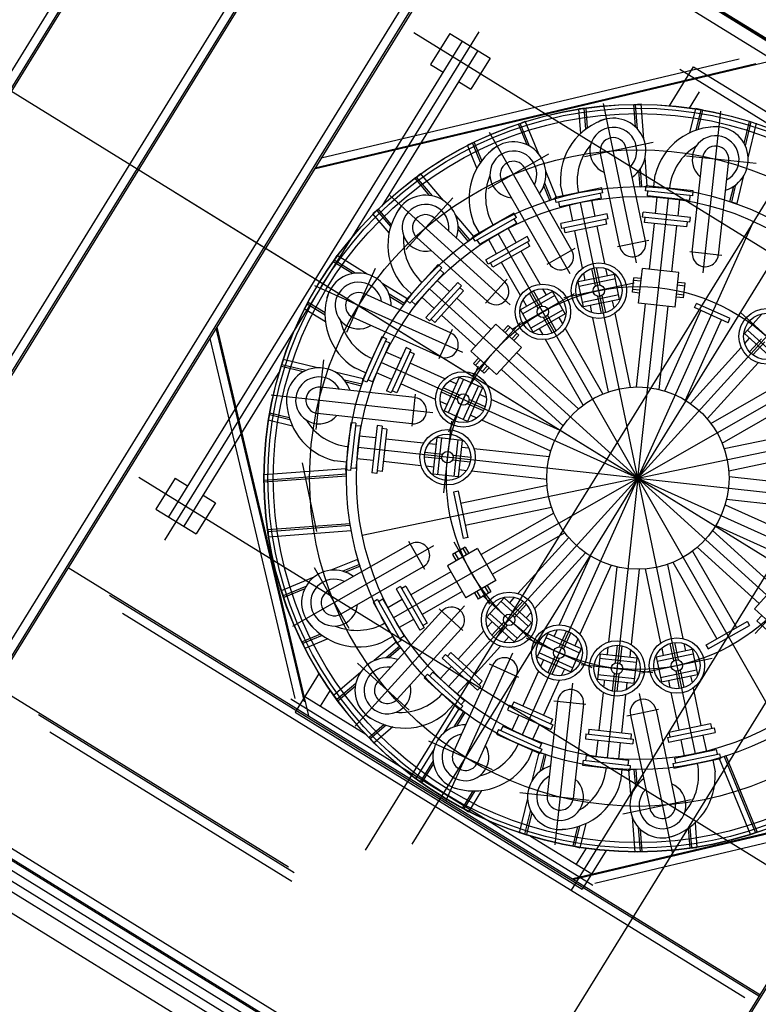
# Model space of a CAD drawing. Extents: x 46250000 to 46850000, y 227749517 to 228150000.
# Drawn here: x 46637844 to 46641894, y 227937270 to 227942670 of the extents above; entities that cross this region are included whole.
import ezdxf

# ---------------------------------------------------------------- set-up
doc = ezdxf.new("R2010")
doc.units = 0
doc.header["$LTSCALE"] = 20000
doc.header["$MEASUREMENT"] = 0
doc.linetypes.add('CENTRO1', pattern=[3, 2.5, -0.25, 0, -0.25])
doc.linetypes.add('FUTURO', pattern=[4.75, 2, -0.25, 0, -0.25, 0, -0.25, 2])
for name, color, linetype in [('BLR100', 3, 'CONTINUOUS'), ('MEC1', 1, 'CENTRO1'), ('MEL1', 1, 'CONTINUOUS'), ('MEL3', 3, 'CONTINUOUS')]:
    doc.layers.add(name, color=color, linetype=linetype)
doc.styles.add('R100', font='simplex.shx', dxfattribs={"height": 3750})

msp = doc.modelspace()

# ---------------------------------------------------------------- linework, layer by layer
at = {"layer": 'MEC1'}
for p, q in [((46647500.3, 227947943.1), (46639314.2, 227934683.2)), ((46635357.6, 227946625.4), (46660125.2, 227931328.6)), ((46634427, 227944359.3), (46657569.1, 227930066.5)), ((46642542.1, 227942655), (46639738.5, 227938115.4)), ((46640360.7, 227942603.5), (46638638.5, 227939815.2)), ((46640004.3, 227942599.6), (46643924.8, 227940178.2)), ((46642502.1, 227942209.5), (46639994.2, 227938148.9)), ((46638688.8, 227941727.2), (46642966.7, 227939085.1)), ((46641252.1, 227941250.5), (46641212.3, 227941254.8)), ((46641233.7, 227940155.9), (46640091.1, 227941194)), ((46641245, 227941185.8), (46641205.3, 227941190.2)), ((46641250.5, 227941235.5), (46641210.7, 227941239.9)), ((46641491, 227941209.2), (46641451.2, 227941213.5)), ((46641492.6, 227941224.1), (46641452.9, 227941228.4)), ((46641243.4, 227941170.9), (46641203.6, 227941175.3)), ((46641483.9, 227941144.6), (46641444.2, 227941148.9)), ((46641485.6, 227941159.5), (46641445.8, 227941163.8)), ((46640589.9, 227941008.7), (46640324.2, 227940716.2)), ((46640521.8, 227940993.2), (46640494.9, 227940963.6)), ((46640532.9, 227940983.1), (46640506, 227940953.5)), ((46640569.9, 227940949.5), (46640543, 227940919.9)), ((46640581, 227940939.4), (46640554.1, 227940909.8)), ((46640359.1, 227940814.1), (46640332.2, 227940784.5)), ((46640370.2, 227940804), (46640343.3, 227940774.4)), ((46640407.2, 227940770.4), (46640380.3, 227940740.8)), ((46640418.3, 227940760.3), (46640391.4, 227940730.7)), ((46638498.2, 227940161.2), (46642317.7, 227937802.2)), ((46640217.5, 227939737.5), (46640237.3, 227939702.8)), ((46640230.5, 227939745), (46640250.3, 227939710.2)), ((46640273.9, 227939769.8), (46640293.8, 227939735)), ((46640286.9, 227939777.2), (46640306.8, 227939742.5)), ((46640407, 227939567.1), (46640426.8, 227939532.4)), ((46640337.5, 227939527.4), (46640357.4, 227939492.7)), ((46640350.5, 227939534.9), (46640370.4, 227939500.1)), ((46640394, 227939559.7), (46640413.8, 227939524.9)), ((46641886.6, 227939372.5), (46641913.5, 227939402.1))]:
    msp.add_line(p, q, dxfattribs=at)
at = {"layer": 'MEC1', "linetype": 'FUTURO'}
msp.add_line((46637390.2, 227938024.1), (46641729.3, 227935344.2), dxfattribs=at)
msp.add_line((46637390.2, 227938024.1), (46641729.3, 227935344.2), dxfattribs=at)
at = {"layer": 'MEL1'}
for p, q in [((46638987.2, 227944221.9), (46637235.5, 227941385.7)), ((46638906.7, 227944182.9), (46637185.3, 227941395.7)), ((46638980.4, 227944192), (46637229.9, 227941357.6)), ((46639684, 227943791.6), (46636659.8, 227938895)), ((46639603.5, 227943752.5), (46636638.2, 227938951.3)), ((46639677.2, 227943761.6), (46636638.8, 227938842)), ((46640451.7, 227943567.4), (46637554.3, 227938876.1)), ((46640501.1, 227943536.9), (46637571.6, 227938793.6)), ((46640492.6, 227943542.1), (46637580.9, 227938827.8)), ((46640503.3, 227943441.5), (46645168.4, 227940560.3)), ((46640512.8, 227943447.4), (46645164.2, 227940574.6)), ((46640556.4, 227943326.4), (46645042.9, 227940555.5)), ((46640202.4, 227942594.7), (46640097.3, 227942424.6)), ((46640202.4, 227942594.7), (46640423.6, 227942458.1)), ((46640270.5, 227942552.7), (46638659.4, 227939944.1)), ((46640355.6, 227942500.1), (46639829, 227941647.6)), ((46641947.3, 227942438), (46639459.1, 227941849.8)), ((46641789, 227942452.9), (46639497, 227941911.1)), ((46640423.6, 227942458.1), (46640318.5, 227942287.9)), ((46641881, 227942427.4), (46639462.8, 227941855.8)), ((46640097.3, 227942424.6), (46640165.4, 227942382.5)), ((46641407.5, 227942197.6), (46641539.2, 227942410.8)), ((46641463.5, 227942398.9), (46643119.2, 227941376.3)), ((46641539.2, 227942410.8), (46643113.2, 227941438.7)), ((46640250.5, 227942330), (46640318.5, 227942287.9)), ((46641517.4, 227942185.2), (46641571.8, 227942273.2)), ((46640949.6, 227942184.7), (46640909.7, 227942181.7)), ((46640920, 227942045.6), (46640909.7, 227942181.7)), ((46640948.3, 227942069.2), (46640939.7, 227942183.9)), ((46640957.8, 227942076.1), (46640949.6, 227942184.7)), ((46641226.6, 227941336.4), (46641045.1, 227942209.4)), ((46641211.4, 227942204.4), (46641251.3, 227942207.4)), ((46641220.6, 227942081.3), (46641211.4, 227942204.4)), ((46641231.5, 227942070.2), (46641221.3, 227942205.1)), ((46641265.8, 227942013.8), (46641251.3, 227942207.4)), ((46641519.3, 227942050.1), (46641551.6, 227942182.7)), ((46641590.4, 227942173.2), (46641551.6, 227942182.7)), ((46641553.5, 227942063.8), (46641580.7, 227942175.6)), ((46641564.7, 227942067.4), (46641590.4, 227942173.2)), ((46641591.7, 227941280.8), (46641688.9, 227942167.2)), ((46640579.5, 227942097.2), (46640616.5, 227942112.4)), ((46640690.1, 227941932.8), (46640616.5, 227942112.4)), ((46641816.2, 227941991.1), (46641845.5, 227942111)), ((46641823.1, 227941977.3), (46641855.2, 227942108.7)), ((46640862.1, 227941276.4), (46640419.7, 227942050.6)), ((46640626.3, 227941983), (46640579.5, 227942097.2)), ((46640640, 227941975.8), (46640588.7, 227942101)), ((46641838.4, 227941913), (46641884.3, 227942101.5)), ((46640336.6, 227941997.6), (46640299.6, 227941982.4)), ((46640377.9, 227941896.8), (46640336.6, 227941997.6)), ((46641317, 227941996.2), (46640941.4, 227941918.1)), ((46640351.4, 227941856.1), (46640299.6, 227941982.4)), ((46640371, 227941887.4), (46640327.4, 227941993.8)), ((46641275.2, 227941455.6), (46641169.2, 227941965.5)), ((46640744.2, 227941931.9), (46640411.2, 227941741.5)), ((46641134.4, 227941426.3), (46641028.4, 227941936.2)), ((46641285.2, 227941756.5), (46641273.3, 227941913.6)), ((46641881.6, 227941880.4), (46641500.3, 227941922.2)), ((46641531.8, 227941394.8), (46641588.6, 227941912.6)), ((46641674.8, 227941379.2), (46641731.6, 227941896.9)), ((46640871.6, 227941404.8), (46640613.2, 227941857)), ((46640788, 227941694.1), (46640728.3, 227941839.8)), ((46641245.3, 227941753.5), (46641238.8, 227941840.1)), ((46641255.2, 227941754.3), (46641247.8, 227941852.7)), ((46640011.6, 227941800), (46640042.1, 227941825.8)), ((46640091.4, 227941705.9), (46640011.6, 227941800)), ((46640106.7, 227941703.3), (46640019.2, 227941806.4)), ((46640167.7, 227941677.8), (46640042.1, 227941825.8)), ((46640746.7, 227941333.4), (46640488.3, 227941785.6)), ((46641321.6, 227941754.1), (46641328.7, 227941818.7)), ((46641777.2, 227941662.3), (46641814.6, 227941815.3)), ((46640751, 227941678.9), (46640718.1, 227941759.2)), ((46640760.3, 227941682.7), (46640722.8, 227941774)), ((46641035.9, 227941747.2), (46640780.9, 227941694.2)), ((46640823.5, 227941703), (46640810.2, 227941766.7)), ((46641041.5, 227941720.5), (46641035.9, 227941747.2)), ((46641245.3, 227941753.5), (46641285.2, 227941756.5)), ((46641275.4, 227941731.8), (46641278.4, 227941758.8)), ((46641534.4, 227941703.4), (46641275.4, 227941731.8)), ((46641537.3, 227941730.4), (46641278.4, 227941758.8)), ((46641286, 227941703.2), (46641288.9, 227941730.3)), ((46641534.4, 227941703.4), (46641537.3, 227941730.4)), ((46641738.4, 227941671.8), (46641759, 227941756.1)), ((46641748.1, 227941669.4), (46641771.5, 227941765.3)), ((46638742.3, 227941694.2), (46648089.4, 227935921.3)), ((46640534.1, 227941106.7), (46639874.1, 227941706.3)), ((46640219.4, 227941693.7), (46639961.4, 227941409.7)), ((46640751, 227941678.9), (46640788, 227941694.1)), ((46640786.4, 227941667.5), (46640780.9, 227941694.2)), ((46641041.5, 227941720.5), (46640786.4, 227941667.5)), ((46641033.7, 227941691.1), (46640805.3, 227941643.6)), ((46640999, 227941590.6), (46640980.4, 227941680)), ((46641033.7, 227941691.1), (46641028.1, 227941717.8)), ((46641233.7, 227940156), (46641401.9, 227941690.5)), ((46641517.9, 227941677.8), (46641286, 227941703.2)), ((46641330.1, 227941606.5), (46641340.1, 227941697.3)), ((46641453.8, 227941592.9), (46641463.8, 227941683.7)), ((46641517.9, 227941677.8), (46641520.8, 227941704.9)), ((46639811.4, 227941630.2), (46639780.9, 227941604.3)), ((46639878.2, 227941536), (46639803.8, 227941623.7)), ((46639881.8, 227941547.2), (46639811.4, 227941630.2)), ((46640805.3, 227941643.6), (46640799.7, 227941670.3)), ((46640877.2, 227941565.3), (46640858.6, 227941654.7)), ((46641233.7, 227940155.9), (46640919.5, 227941667.4)), ((46641738.4, 227941671.8), (46641777.2, 227941662.3)), ((46639869.2, 227941500.2), (46639780.9, 227941604.3)), ((46640503.4, 227941231.7), (46640117.9, 227941582)), ((46640334.6, 227941481), (46640232.7, 227941601.2)), ((46640553.9, 227941608.2), (46640327.7, 227941478.9)), ((46640567.4, 227941584.5), (46640341.2, 227941455.3)), ((46640567.4, 227941584.5), (46640553.9, 227941608.2)), ((46640569.1, 227941554.1), (46640555.6, 227941577.8)), ((46641065.6, 227941604.4), (46640810.6, 227941551.4)), ((46641071.1, 227941577.8), (46640816.1, 227941524.8)), ((46641063.4, 227941548.4), (46641057.8, 227941575)), ((46641071.1, 227941577.8), (46641065.6, 227941604.4)), ((46641259.5, 227941586.8), (46641262.5, 227941613.9)), ((46641518.5, 227941558.5), (46641259.5, 227941586.8)), ((46641521.4, 227941585.5), (46641262.5, 227941613.9)), ((46641270.1, 227941558.3), (46641273.1, 227941585.4)), ((46641518.5, 227941558.5), (46641521.4, 227941585.5)), ((46640311.7, 227941461.6), (46640247.8, 227941536.9)), ((46640304, 227941455.2), (46640247.9, 227941521.4)), ((46640365.5, 227941500.5), (46640333.2, 227941557)), ((46640569.1, 227941554.1), (46640366.5, 227941438.4)), ((46640567.1, 227941447.8), (46640521.8, 227941527.1)), ((46640816.1, 227941524.8), (46640810.6, 227941551.4)), ((46640835, 227941500.9), (46640829.4, 227941527.5)), ((46641063.4, 227941548.4), (46640835, 227941500.9)), ((46643112.9, 227941533.3), (46640867, 227937897)), ((46640930.9, 227941307), (46640888.3, 227941512)), ((46641052.7, 227941332.4), (46641010.1, 227941537.3)), ((46641233.7, 227940156), (46641867.9, 227941563.5)), ((46641502, 227941532.9), (46641270.1, 227941558.3)), ((46641296.7, 227941301.1), (46641324.2, 227941552.4)), ((46641420.3, 227941287.5), (46641447.9, 227941538.8)), ((46641502, 227941532.9), (46641505, 227941559.9)), ((46640406.7, 227941125.3), (46640021.2, 227941475.5)), ((46640304, 227941455.2), (46640334.6, 227941481)), ((46640341.2, 227941455.3), (46640327.7, 227941478.9)), ((46640366.5, 227941438.4), (46640353, 227941462)), ((46640626.2, 227941481.6), (46640400, 227941352.3)), ((46640639.7, 227941457.9), (46640413.5, 227941328.7)), ((46640459.1, 227941386.1), (46640413.8, 227941465.4)), ((46641233.7, 227940155.9), (46640467.8, 227941496.3)), ((46640639.7, 227941457.9), (46640626.2, 227941481.6)), ((46641294.4, 227941459.6), (46641121.3, 227941423.6)), ((46640641.4, 227941427.6), (46640438.9, 227941311.8)), ((46640641.4, 227941427.6), (46640627.9, 227941451.2)), ((46640888.6, 227941414.5), (46640735.1, 227941326.8)), ((46639563.4, 227941341.8), (46639584.4, 227941375.9)), ((46639683.7, 227941279.3), (46639568.7, 227941350.3)), ((46639749.6, 227941273.9), (46639584.4, 227941375.9)), ((46640413.5, 227941328.7), (46640400, 227941352.3)), ((46640698, 227941218.8), (46640594.2, 227941400.6)), ((46641694.3, 227941377), (46641518.5, 227941396.3)), ((46639668.4, 227941277), (46639563.4, 227941341.8)), ((46639793.9, 227941305), (46639636.3, 227940955.2)), ((46640138.4, 227941327), (46639963.2, 227941134.2)), ((46640158.5, 227941308.7), (46639983.4, 227941115.9)), ((46640158.5, 227941308.7), (46640138.4, 227941327)), ((46640169.5, 227941280.3), (46640149.4, 227941298.6)), ((46640438.9, 227941311.8), (46640425.4, 227941335.5)), ((46640590, 227941157.1), (46640486.1, 227941338.8)), ((46641001.8, 227941209.5), (46640982, 227941304.9)), ((46641026.5, 227941214.7), (46641006.7, 227941310)), ((46641066.6, 227941265.3), (46641058.4, 227941304.8)), ((46641233.7, 227940156), (46642271.8, 227941298.6)), ((46641237.4, 227941116.1), (46641258.1, 227941305.3)), ((46641458.9, 227941283.3), (46641258.1, 227941305.3)), ((46640169.5, 227941280.3), (46640012.7, 227941107.6)), ((46640516.6, 227941246.2), (46640397.7, 227941115.3)), ((46641104.6, 227941273.2), (46640906.8, 227941232.1)), ((46641110.4, 227941248.7), (46640912, 227941207.4)), ((46640944.8, 227941240), (46640936.6, 227941279.4)), ((46641133.2, 227941135.8), (46641104.6, 227941273.2)), ((46641203.6, 227941175.3), (46641212.3, 227941254.8)), ((46641438.1, 227941094.1), (46641458.9, 227941283.3)), ((46632532.9, 227941199.2), (46646107.6, 227932815.3)), ((46640274.5, 227940843.9), (46639461.5, 227941210.3)), ((46639969.1, 227941138.3), (46639835.1, 227941221.1)), ((46639992.5, 227941166.4), (46639944.3, 227941210.1)), ((46640246.3, 227941228.9), (46640071.1, 227941036.1)), ((46641233.7, 227940155.9), (46640091.1, 227941194)), ((46640266.5, 227941210.6), (46640091.3, 227941017.8)), ((46640200.6, 227941178.6), (46640132.9, 227941240)), ((46640266.5, 227941210.6), (46640246.3, 227941228.9)), ((46640277.5, 227941182.3), (46640257.3, 227941200.6)), ((46640732, 227941159.4), (46640712, 227941194.3)), ((46641214.1, 227941224.3), (46640827.2, 227941143.9)), ((46640935.4, 227941094.7), (46640906.8, 227941232.1)), ((46641483.9, 227941144.6), (46641492.6, 227941224.1)), ((46640206.7, 227940953.4), (46639731.9, 227941167.4)), ((46639953.3, 227941112.8), (46639869.3, 227941164.6)), ((46639948.1, 227941104.3), (46639874.2, 227941149.9)), ((46639948.1, 227941104.3), (46639969.1, 227941138.3)), ((46639983.4, 227941115.9), (46639963.2, 227941134.2)), ((46640116.9, 227941086.5), (46640049.3, 227941147.9)), ((46640277.5, 227941182.3), (46640120.6, 227941009.6)), ((46640427.9, 227940972), (46640240.8, 227941142)), ((46640885, 227941165.9), (46640541.8, 227940969.9)), ((46640765.6, 227941178.6), (46640590.3, 227941078.4)), ((46640778.8, 227941157.1), (46640602.8, 227941056.5)), ((46640623.9, 227941097.6), (46640604, 227941132.6)), ((46640687.6, 227941086.3), (46640639.3, 227941170.9)), ((46640709.5, 227941098.8), (46640661.1, 227941183.4)), ((46640835.3, 227941056.7), (46640765.6, 227941178.6)), ((46641128.7, 227941160.6), (46640930.3, 227941119.3)), ((46641133.2, 227941135.8), (46640935.4, 227941094.7)), ((46641033.3, 227941057.9), (46641013.5, 227941153.2)), ((46641058, 227941063), (46641038.2, 227941158.4)), ((46639425.5, 227941118.5), (46639404.5, 227941084.5)), ((46639520.6, 227941012.8), (46639404.5, 227941084.5)), ((46639518.1, 227941049.6), (46639420.2, 227941110)), ((46639518.1, 227941061.3), (46639425.5, 227941118.5)), ((46640012.7, 227941107.6), (46639992.5, 227941126)), ((46640659.9, 227940956.5), (46640590.3, 227941078.4)), ((46640823.4, 227941078.9), (46640647.4, 227940978.4)), ((46640981.6, 227941063.1), (46640973.4, 227941102.5)), ((46641103.4, 227941088.4), (46641095.2, 227941127.9)), ((46641225.9, 227940655.9), (46641275.9, 227941111.8)), ((46641438.1, 227941094.1), (46641237.4, 227941116.1)), ((46641349.6, 227940642.3), (46641399.6, 227941098.3)), ((46641544.2, 227941090.8), (46641554.5, 227941113.7)), ((46641728.3, 227941007.8), (46641544.2, 227941090.8)), ((46641739.3, 227941030.5), (46641554.5, 227941113.7)), ((46640147.6, 227940822.2), (46639672.8, 227941036.2)), ((46640091.3, 227941017.8), (46640071.1, 227941036.1)), ((46640120.6, 227941009.6), (46640100.4, 227941027.9)), ((46640344.3, 227940879.9), (46640157.2, 227941049.9)), ((46640835.3, 227941056.7), (46640659.9, 227940956.5)), ((46640764.4, 227940951.8), (46640716.1, 227941036.4)), ((46640786.3, 227940964.3), (46640738, 227941048.9)), ((46640821.6, 227941002.5), (46640801.6, 227941037.5)), ((46641071.8, 227940629), (46640987.3, 227941035.5)), ((46641193.6, 227940654.3), (46641109.1, 227941060.8)), ((46641380.8, 227940633.8), (46641579.5, 227941074.8)), ((46641728.3, 227941007.8), (46641738.7, 227941030.8)), ((46642086.6, 227940799.8), (46641794, 227941065.6)), ((46641817.8, 227940949.1), (46641912.3, 227941053)), ((46638920.4, 227940977.6), (46639404.7, 227938928.9)), ((46638924.1, 227940983.6), (46639427.7, 227938853.1)), ((46640214.8, 227940971.3), (46640142.1, 227940810)), ((46640454, 227941000.7), (46640318.2, 227940851.2)), ((46640595, 227940872.7), (46640454, 227941000.7)), ((46640581, 227940939.4), (46640521.8, 227940993.2)), ((46640713.6, 227940940.8), (46640693.6, 227940975.7)), ((46641041.6, 227940617.5), (46640835.6, 227940978)), ((46641494.2, 227940582.7), (46641692.9, 227941023.7)), ((46638886.2, 227940922.2), (46639352.9, 227938947.8)), ((46639830.1, 227940931.2), (46639723.1, 227940693.7)), ((46639855, 227940920), (46639747.9, 227940682.5)), ((46639855, 227940920), (46639830.1, 227940931.2)), ((46640933.6, 227940555.8), (46640727.6, 227940916.3)), ((46641233.7, 227940156), (46642574.1, 227940921.9)), ((46641967.3, 227940813.3), (46641817.8, 227940949.1)), ((46641819.5, 227940893.2), (46641846.5, 227940923)), ((46641984.8, 227940831.4), (46641834.8, 227940967.7)), ((46641845.6, 227940848.2), (46641911.1, 227940920.3)), ((46639874.2, 227940896.4), (46639778.3, 227940683.7)), ((46639874.2, 227940896.4), (46639849.4, 227940907.6)), ((46639963.1, 227940871.3), (46639856.1, 227940633.8)), ((46639987.9, 227940860.1), (46639963.1, 227940871.3)), ((46640595, 227940872.7), (46640459.1, 227940723.2)), ((46641521.3, 227940565), (46641800.5, 227940872.3)), ((46641864.3, 227940831.3), (46641929.8, 227940903.4)), ((46639935.1, 227940809.2), (46639851.8, 227940846.8)), ((46639987.9, 227940860.1), (46639880.9, 227940622.6)), ((46640007.1, 227940836.5), (46639911.3, 227940623.8)), ((46640007.1, 227940836.5), (46639982.3, 227940847.7)), ((46640459.1, 227940723.2), (46640318.2, 227940851.2)), ((46640908.3, 227940535.5), (46640568.9, 227940844)), ((46639278.7, 227940767.6), (46639288.2, 227940806.5)), ((46639398.6, 227940738.4), (46639278.7, 227940767.6)), ((46639412.5, 227940745.3), (46639281.1, 227940777.3)), ((46639476.7, 227940760.5), (46639288.2, 227940806.5)), ((46639509.3, 227940803.8), (46639467.5, 227940422.4)), ((46639741, 227940733.3), (46639681.7, 227940760.1)), ((46641233.7, 227940155.9), (46639826.3, 227940790.1)), ((46640175.6, 227940700.9), (46639984.7, 227940786.9)), ((46640357.9, 227940768), (46640195.5, 227940407.7)), ((46640391.4, 227940730.7), (46640332.2, 227940784.5)), ((46644039.1, 227940783.1), (46641377.8, 227936474.2)), ((46641613.4, 227940481.4), (46641892.6, 227940788.7)), ((46639271, 227940744.1), (46638744.5, 227939891.6)), ((46639727.4, 227940699.4), (46639574.4, 227940736.7)), ((46639884, 227940695.8), (46639800.7, 227940733.4)), ((46640253.9, 227940708.1), (46640171, 227940524)), ((46640381.9, 227940650.5), (46640253.9, 227940708.1)), ((46640824.7, 227940443.4), (46640485.2, 227940751.9)), ((46644023.6, 227940739.1), (46641416.6, 227936517.8)), ((46640010.6, 227940597), (46639492.8, 227940653.7)), ((46639720.3, 227940670.3), (46639624.4, 227940693.6)), ((46639717.9, 227940660.5), (46639633.6, 227940681.1)), ((46639717.9, 227940660.5), (46639727.4, 227940699.4)), ((46639747.9, 227940682.5), (46639723.1, 227940693.7)), ((46639778.3, 227940683.7), (46639753.5, 227940694.9)), ((46640124.5, 227940587.5), (46639933.6, 227940673.5)), ((46640255.4, 227940610.5), (46640166.6, 227940650.5)), ((46640277.2, 227940698.4), (46640193.9, 227940513.6)), ((46640238, 227940672.8), (46640201.3, 227940689.3)), ((46640359.2, 227940661.5), (46640276, 227940476.7)), ((46640381.9, 227940650.5), (46640299, 227940466.3)), ((46641633.6, 227940456.2), (46641994.1, 227940662.2)), ((46640108.9, 227940513.8), (46639222.5, 227940611)), ((46639880.9, 227940622.6), (46639856.1, 227940633.8)), ((46639911.3, 227940623.8), (46639886.5, 227940635)), ((46640012.7, 227940616.5), (46639993.4, 227940440.7)), ((46640245.1, 227940587.6), (46640156.3, 227940627.6)), ((46640402.7, 227940598.5), (46640366, 227940615.1)), ((46640186.9, 227940559.3), (46640150.2, 227940575.9)), ((46640386.3, 227940523.9), (46640297.5, 227940563.9)), ((46640396.6, 227940546.9), (46640307.8, 227940586.9)), ((46640807, 227940416.4), (46640428.4, 227940587)), ((46641695.4, 227940348.1), (46642055.9, 227940554.1)), ((46639216.5, 227940512.6), (46639207.1, 227940473.7)), ((46639325.9, 227940475.6), (46639214.2, 227940502.9)), ((46639322.3, 227940486.8), (46639216.5, 227940512.6)), ((46639994.9, 227940454), (46639477.2, 227940510.7)), ((46640299, 227940466.3), (46640171, 227940524)), ((46640351.6, 227940485.1), (46640314.9, 227940501.7)), ((46639339.7, 227940441.4), (46639207.1, 227940473.7)), ((46639659.3, 227940459.5), (46639630.9, 227940200.5)), ((46639686.3, 227940456.5), (46639657.9, 227940197.6)), ((46639686.3, 227940456.5), (46639659.3, 227940459.5)), ((46639711.9, 227940440), (46639684.8, 227940443)), ((46639711.9, 227940440), (46639686.5, 227940208.1)), ((46639804.2, 227940443.6), (46639775.8, 227940184.7)), ((46639831.3, 227940440.6), (46639802.9, 227940181.7)), ((46639831.3, 227940440.6), (46639804.2, 227940443.6)), ((46640211.6, 227940467.4), (46640168.6, 227940074.5)), ((46640755.9, 227940303), (46640377.3, 227940473.5)), ((46641233.8, 227940156), (46642745.2, 227940470.2)), ((46639796.8, 227940376), (46639706, 227940385.9)), ((46639856.8, 227940424.1), (46639829.8, 227940427.1)), ((46639856.8, 227940424.1), (46639831.4, 227940192.3)), ((46640131.2, 227940378.3), (46640109.2, 227940177.6)), ((46640270.8, 227940363), (46640131.2, 227940378.3)), ((46640156.4, 227940376.3), (46640134.3, 227940174.8)), ((46641706.8, 227940317.9), (46642155.9, 227940411.3)), ((46641233.8, 227940155.9), (46639699.2, 227940324.1)), ((46640059, 227940347.2), (46639850.9, 227940370)), ((46640127, 227940339.8), (46640087, 227940344.2)), ((46640245.8, 227940366.5), (46640223.8, 227940165)), ((46640270.8, 227940363), (46640248.8, 227940162.3)), ((46640306.6, 227940320.1), (46640266.6, 227940324.5)), ((46640160.1, 227940260.9), (46640063.2, 227940271.5)), ((46640162.8, 227940285.9), (46640066, 227940296.6)), ((46640316.8, 227940269.1), (46640220, 227940279.7)), ((46640747.4, 227940271.8), (46640334.7, 227940317)), ((46641732.2, 227940196.1), (46642181.2, 227940289.4)), ((46639393.5, 227940239.2), (46639471.6, 227939863.6)), ((46639635.6, 227940243.8), (46639571, 227940250.9)), ((46639783.2, 227940252.3), (46639692.4, 227940262.2)), ((46640045.4, 227940223.5), (46639837.3, 227940246.4)), ((46640113.5, 227940216.1), (46640073.4, 227940220.5)), ((46640314.1, 227940244), (46640217.2, 227940254.6)), ((46639633.2, 227940207.3), (46639182.4, 227940173.4)), ((46639185.4, 227940133.5), (46639182.4, 227940173.4)), ((46639635.5, 227940177.4), (46639184.6, 227940143.5)), ((46639636.2, 227940167.4), (46639185.4, 227940133.5)), ((46639657.9, 227940197.6), (46639630.9, 227940200.5)), ((46639636.2, 227940167.4), (46639633.2, 227940207.3)), ((46639686.5, 227940208.1), (46639659.4, 227940211.1)), ((46639802.9, 227940181.7), (46639775.8, 227940184.7)), ((46639831.4, 227940192.3), (46639804.4, 227940195.2)), ((46640248.8, 227940162.3), (46640109.2, 227940177.6)), ((46640293.1, 227940196.4), (46640253, 227940200.8)), ((46640733.8, 227940148.1), (46640321.1, 227940193.3)), ((46641733.7, 227940163.8), (46642146.5, 227940118.5)), ((46638696.4, 227940156.3), (46638591.3, 227939986.1)), ((46638696.4, 227940156.3), (46638764.5, 227940114.3)), ((46641233.8, 227940155.8), (46639722.3, 227939841.6)), ((46641233.8, 227940155.9), (46639893.4, 227939390)), ((46641233.8, 227940155.9), (46640195.7, 227939013.3)), ((46640735.4, 227940115.8), (46640261.8, 227940017.3)), ((46641233.9, 227940155.9), (46640599.6, 227938748.4)), ((46641233.9, 227940155.9), (46641065.6, 227938621.3)), ((46641233.8, 227940156), (46642376.5, 227939117.9)), ((46641233.8, 227940156), (46642768.4, 227939987.8)), ((46641233.8, 227940156), (46642641.3, 227939521.8)), ((46641233.8, 227940156), (46642641.3, 227939521.8)), ((46641233.8, 227940155.9), (46642822.3, 227939980.4)), ((46641233.9, 227940156), (46641999.8, 227938815.6)), ((46641233.9, 227940155.9), (46641548.1, 227938644.5)), ((46638849.6, 227940061.7), (46638917.6, 227940019.7)), ((46640250, 227940084.4), (46640223.3, 227940078.8)), ((46640223.3, 227940078.8), (46640276.3, 227939823.8)), ((46640248, 227940084), (46640301, 227939828.9)), ((46638917.6, 227940019.7), (46638812.5, 227939849.5)), ((46641711.7, 227940008.9), (46642090.3, 227939838.3)), ((46641720.2, 227940040.1), (46642132.9, 227939994.9)), ((46638591.3, 227939986.1), (46638812.5, 227939849.5)), ((46640760.7, 227939994), (46640287.2, 227939895.5)), ((46640772.2, 227939963.7), (46640374, 227939736.2)), ((46639655.3, 227939905.6), (46639205, 227939871.8)), ((46639656.9, 227939895.7), (46639205.8, 227939861.8)), ((46641660.6, 227939895.5), (46642039.1, 227939724.9)), ((46639205, 227939871.8), (46639208, 227939831.9)), ((46639662.1, 227939866), (46639208, 227939831.9)), ((46640833.9, 227939855.7), (46640435.7, 227939628.2)), ((46641642.9, 227939868.4), (46641982.4, 227939560)), ((46640113.3, 227939784.3), (46639339.1, 227939341.9)), ((46639984.9, 227939793.8), (46639532.7, 227939535.4)), ((46639975.2, 227939810.8), (46640063, 227939657.2)), ((46640223.8, 227939807.1), (46640419.8, 227939464)), ((46640303, 227939829.3), (46640276.3, 227939823.8)), ((46640854.2, 227939830.5), (46640575, 227939523.2)), ((46640354.7, 227939769.9), (46640189.4, 227939675.4)), ((46640286.9, 227939777.2), (46640217.5, 227939737.5)), ((46640354.7, 227939769.9), (46640454.9, 227939594.5)), ((46640946.3, 227939746.9), (46640667.1, 227939439.5)), ((46640973.3, 227939729.1), (46640802.8, 227939350.6)), ((46641534, 227939756.1), (46641774, 227939336.1)), ((46641559.2, 227939776.3), (46641898.7, 227939467.9)), ((46639695.7, 227939710.2), (46639549.9, 227939650.4)), ((46639707, 227939682.4), (46639615.7, 227939645)), ((46639710.8, 227939673.2), (46639695.7, 227939710.2)), ((46640189.4, 227939675.4), (46640289.6, 227939500)), ((46641086.8, 227939678), (46640916.2, 227939299.5)), ((46641395.7, 227939682.9), (46641480.3, 227939276.4)), ((46641426, 227939694.4), (46641665.9, 227939274.4)), ((46638110.7, 227939666.5), (46641903, 227937324.4)), ((46639457.8, 227939666.4), (46639648.2, 227939333.3)), ((46640056.3, 227939668.9), (46639604.1, 227939410.5)), ((46639710.8, 227939673.2), (46639630.5, 227939640.2)), ((46640208.6, 227939641.7), (46639989.2, 227939516.3)), ((46641118, 227939669.5), (46641072.7, 227939256.8)), ((46641241.6, 227939656), (46641196.4, 227939243.2)), ((46641273.9, 227939657.6), (46641358.4, 227939251)), ((46639456.9, 227939612.3), (46639277.4, 227939538.6)), ((46640454.9, 227939594.5), (46640289.6, 227939500)), ((46641872.6, 227939439.2), (46642008.4, 227939588.7)), ((46641877.6, 227939303.2), (46642143.4, 227939595.7)), ((46638337.4, 227939514.8), (46641897.7, 227937315.9)), ((46639292.5, 227939501.6), (46639277.4, 227939538.6)), ((46639413.9, 227939562.2), (46639288.7, 227939510.9)), ((46639406.7, 227939548.5), (46639292.5, 227939501.6)), ((46639931.8, 227939561.9), (46639908.1, 227939548.4)), ((46639908.1, 227939548.4), (46640037.4, 227939322.2)), ((46639931.8, 227939561.9), (46640061, 227939335.7)), ((46639962.2, 227939563.6), (46639938.5, 227939550.1)), ((46639962.2, 227939563.6), (46640077.9, 227939361)), ((46640270.4, 227939533.7), (46640050.9, 227939408.3)), ((46640426.8, 227939532.4), (46640357.4, 227939492.7)), ((46639805.2, 227939489.5), (46639781.6, 227939476)), ((46639781.6, 227939476), (46639910.8, 227939249.9)), ((46639805.2, 227939489.5), (46639934.4, 227939263.4)), ((46639835.6, 227939491.2), (46639811.9, 227939477.7)), ((46639835.6, 227939491.2), (46639951.3, 227939288.7)), ((46639941.9, 227939489.3), (46639862.6, 227939444)), ((46640381, 227939512.1), (46640673.5, 227939246.3)), ((46640500.2, 227939498.6), (46640405.8, 227939394.7)), ((46640482.8, 227939480.4), (46640632.8, 227939344.1)), ((46640500.2, 227939498.6), (46640649.7, 227939362.8)), ((46640556, 227939502.3), (46640528.9, 227939472.5)), ((46640603.3, 227939480.6), (46640537.8, 227939408.5)), ((46640621.9, 227939463.6), (46640556.4, 227939391.5)), ((46638408.3, 227939414.6), (46641820.2, 227937307.3)), ((46640283, 227939456.2), (46639683.4, 227938796.2)), ((46640158, 227939425.6), (46639807.7, 227939040.1)), ((46640143.5, 227939438.7), (46640274.4, 227939319.8)), ((46640422.2, 227939413.8), (46640572.2, 227939277.5)), ((46640648.1, 227939418.7), (46640621, 227939388.9)), ((46641872.6, 227939439.2), (46642013.5, 227939311.2)), ((46640003.6, 227939381.3), (46639924.3, 227939335.9)), ((46640077.9, 227939361), (46640054.3, 227939347.5)), ((46640405.8, 227939394.7), (46640555.3, 227939258.9)), ((46640434.5, 227939368.6), (46640407.4, 227939338.8)), ((46640499.1, 227939365.9), (46640433.6, 227939293.8)), ((46640649.7, 227939362.8), (46640555.3, 227939258.9)), ((46641606.9, 227939240.6), (46641833, 227939369.9)), ((46641832, 227939371.6), (46641845.5, 227939348)), ((46641886.6, 227939372.5), (46641945.8, 227939318.7)), ((46639492.9, 227939300.1), (46639392.1, 227939258.8)), ((46640264.4, 227939328.8), (46639914.2, 227938943.3)), ((46640061, 227939335.7), (46640037.4, 227939322.2)), ((46640388.5, 227939317.9), (46640247.7, 227939163)), ((46640517.8, 227939349), (46640452.3, 227939276.9)), ((46640739.2, 227939304.1), (46640681.6, 227939176.1)), ((46640739.2, 227939304.1), (46640728.9, 227939281.1)), ((46640739.2, 227939304.1), (46640923.4, 227939221.1)), ((46640791.2, 227939324.9), (46640774.6, 227939288.2)), ((46640842.8, 227939318.8), (46640802.8, 227939230)), ((46640865.8, 227939308.4), (46640825.8, 227939219.6)), ((46641619.4, 227939218.8), (46641845.5, 227939348)), ((46639392.1, 227939258.8), (46639407.3, 227939221.8)), ((46639502.4, 227939293.2), (46639395.9, 227939249.5)), ((46639533.6, 227939273.6), (46639407.3, 227939221.8)), ((46639908.7, 227939256.7), (46639788.5, 227939154.8)), ((46639889.2, 227939287.6), (46639832.7, 227939255.4)), ((46639934.6, 227939226.2), (46639908.7, 227939256.7)), ((46639934.4, 227939263.4), (46639910.8, 227939249.9)), ((46639951.3, 227939288.7), (46639927.7, 227939275.2)), ((46640526.6, 227939284.9), (46640499.5, 227939255.1)), ((46640621.7, 227939280.1), (46640982, 227939117.7)), ((46640621.7, 227939280.1), (46640982, 227939117.7)), ((46640728.3, 227939281.4), (46640913, 227939198.1)), ((46640904.6, 227939273.8), (46640888.1, 227939237)), ((46641409.5, 227939248.9), (46641429.4, 227939153.5)), ((46641434.2, 227939254), (46641454, 227939158.6)), ((46641486, 227939248.7), (46641494.2, 227939209.3)), ((46641605.9, 227939242.4), (46641619.4, 227939218.8)), ((46639928.1, 227939233.8), (46639852.8, 227939170)), ((46639934.6, 227939226.2), (46639868.3, 227939170)), ((46640179.1, 227939188.6), (46640160.8, 227939168.5)), ((46640179.1, 227939188.6), (46640371.9, 227939013.4)), ((46640545.8, 227939196.7), (46640179.4, 227938383.7)), ((46640207.4, 227939199.6), (46640189.1, 227939179.5)), ((46640207.4, 227939199.6), (46640380.1, 227939042.7)), ((46640480.6, 227939234.3), (46640339.8, 227939079.3)), ((46640691.3, 227939199.4), (46640876.1, 227939116.1)), ((46640923.4, 227939221.1), (46640865.7, 227939093.1)), ((46640923.4, 227939221.1), (46640913, 227939198.1)), ((46641026.7, 227939193), (46641011.4, 227939053.4)), ((46641026.7, 227939193), (46641227.5, 227939171)), ((46641069.6, 227939228.8), (46641065.3, 227939188.7)), ((46641120.6, 227939239), (46641110, 227939142.1)), ((46641145.7, 227939236.2), (46641135.1, 227939139.4)), ((46641193.3, 227939215.2), (46641188.9, 227939175.2)), ((46641334.4, 227939176.1), (46641532.1, 227939217.2)), ((46641338.8, 227939151.3), (46641537.3, 227939192.5)), ((46641364.2, 227939223.4), (46641372.4, 227939184)), ((46641532.1, 227939217.2), (46641560.7, 227939079.8)), ((46639696, 227939141.6), (46639980, 227938883.6)), ((46640160.8, 227939168.5), (46640353.6, 227938993.3)), ((46640418.5, 227939136.9), (46640579.7, 227939064.3)), ((46640681.6, 227939176.1), (46640865.7, 227939093.1)), ((46640716.9, 227939160.2), (46640700.4, 227939123.4)), ((46640779.2, 227939177.6), (46640739.2, 227939088.8)), ((46640802.2, 227939167.2), (46640762.1, 227939078.4)), ((46641023.2, 227939168), (46641224.7, 227939145.9)), ((46641227.5, 227939171), (46641212.2, 227939031.4)), ((46641253.4, 227939087.6), (46641640.4, 227939168)), ((46641253.4, 227939087.6), (46641640.4, 227939168)), ((46641334.4, 227939176.1), (46641363, 227939038.6)), ((46639486, 227939086.4), (46639354.3, 227938873.2)), ((46639711.9, 227939089.8), (46639563.9, 227938964.3)), ((46640081, 227939080.7), (46640062.7, 227939060.6)), ((46640081, 227939080.7), (46640273.8, 227938905.5)), ((46640109.4, 227939091.7), (46640091.1, 227939071.6)), ((46640109.4, 227939091.7), (46640282.1, 227938934.8)), ((46640211.1, 227939122.7), (46640149.7, 227939055.1)), ((46640436.3, 227939128.9), (46640222.4, 227938654)), ((46640688.8, 227939097.7), (46640602.8, 227938906.9)), ((46640830.4, 227939109), (46640813.8, 227939072.3)), ((46640922.3, 227939133.8), (46641315.2, 227939090.7)), ((46641103.8, 227939085), (46641093.1, 227938988.1)), ((46641128.8, 227939082.2), (46641118.2, 227938985.4)), ((46641357.2, 227939063.2), (46641555.6, 227939104.4)), ((46641441.1, 227939097.2), (46641460.9, 227939001.8)), ((46641465.7, 227939102.3), (46641485.6, 227939007)), ((46639686.4, 227939028.9), (46639583.3, 227938941.4)), ((46640062.7, 227939060.6), (46640255.5, 227938885.4)), ((46640303.2, 227939039.1), (46640241.8, 227938971.4)), ((46640567.5, 227939069.8), (46640353.5, 227938594.9)), ((46640380.1, 227939042.7), (46640361.8, 227939022.6)), ((46640802.2, 227939046.6), (46640716.3, 227938855.8)), ((46640875.9, 227939031), (46640778.7, 227938144.6)), ((46641011.4, 227939053.4), (46641212.2, 227939031.4)), ((46641013.4, 227939078.5), (46641214.9, 227939056.4)), ((46641050, 227939049.2), (46641045.6, 227939009.1)), ((46641173.6, 227939035.6), (46641169.2, 227938995.6)), ((46641363, 227939038.6), (46641560.7, 227939079.8)), ((46641401, 227939046.5), (46641409.2, 227939007.1)), ((46641522.8, 227939071.9), (46641531, 227939032.4)), ((46637709.8, 227939017.4), (46639317.4, 227938024.5)), ((46639546.3, 227938993.7), (46639492, 227938905.7)), ((46639683.9, 227939013.6), (46639589.7, 227938933.8)), ((46640371.9, 227939013.4), (46640353.6, 227938993.3)), ((46641042.5, 227938981.1), (46641019.7, 227938773.1)), ((46641241, 227938975.5), (46641422.5, 227938102.4)), ((46641414.9, 227938979.5), (46641457.5, 227938774.6)), ((46641536.7, 227939004.8), (46641579.3, 227938799.9)), ((46639331.1, 227938946.3), (46640986.8, 227937923.7)), ((46639406.9, 227938958.2), (46639742.1, 227938751.2)), ((46639589.7, 227938933.8), (46639563.9, 227938964.3)), ((46640282.1, 227938934.8), (46640263.8, 227938914.7)), ((46640553.2, 227938929.3), (46640542, 227938904.4)), ((46640553.2, 227938929.3), (46640765.9, 227938833.4)), ((46640792.7, 227938932.7), (46640736, 227938415)), ((46640773.3, 227938934.8), (46640949.1, 227938915.6)), ((46641166.2, 227938967.6), (46641143.4, 227938759.5)), ((46639354.3, 227938873.2), (46640928.3, 227937901)), ((46640251.4, 227938891.2), (46640168.6, 227938757.2)), ((46640223.3, 227938914.6), (46640179.6, 227938866.5)), ((46640276.9, 227938875.5), (46640225.1, 227938791.5)), ((46640285.4, 227938870.2), (46640239.8, 227938796.3)), ((46640285.4, 227938870.2), (46640251.4, 227938891.2)), ((46640273.8, 227938905.5), (46640255.5, 227938885.4)), ((46640529.6, 227938910), (46640518.4, 227938885.2)), ((46640518.4, 227938885.2), (46640755.9, 227938778.2)), ((46640529.6, 227938910), (46640767.1, 227938803)), ((46640935.7, 227938917), (46640879, 227938399.3)), ((46641173.1, 227938852.3), (46641346.3, 227938888.3)), ((46641333.2, 227938885.6), (46641439.2, 227938375.6)), ((46637946.9, 227938859.2), (46639348.9, 227937993.3)), ((46640580.5, 227938857.3), (46640542.9, 227938774)), ((46640765.9, 227938833.4), (46640754.7, 227938808.6)), ((46641192.3, 227938856.3), (46641298.3, 227938346.4)), ((46641404.2, 227938763.5), (46641632.6, 227938811)), ((46641632.6, 227938811), (46641638.1, 227938784.3)), ((46638009.6, 227938764), (46639335.9, 227937944.9)), ((46639842.6, 227938804), (46639759.5, 227938733.6)), ((46639853.7, 227938800.4), (46639766, 227938726)), ((46639889.5, 227938791.4), (46639785.4, 227938703.1)), ((46640469.7, 227938777.1), (46640458.5, 227938752.3)), ((46640469.7, 227938777.1), (46640707.2, 227938670.1)), ((46640493.3, 227938796.3), (46640482.1, 227938771.5)), ((46640493.3, 227938796.3), (46640706, 227938700.5)), ((46640693.9, 227938806.2), (46640656.4, 227938722.9)), ((46640767.1, 227938803), (46640755.9, 227938778.2)), ((46640965.6, 227938779), (46640962.6, 227938751.9)), ((46640965.6, 227938779), (46641197.5, 227938753.6)), ((46641396.4, 227938734.1), (46641651.5, 227938787.1)), ((46641402, 227938707.4), (46641657, 227938760.5)), ((46641404.2, 227938763.5), (46641409.7, 227938736.9)), ((46641651.5, 227938787.1), (46641657, 227938760.5)), ((46639759.5, 227938733.6), (46639785.4, 227938703.1)), ((46640084.8, 227938716), (46640434.5, 227938558.4)), ((46640458.5, 227938752.3), (46640696, 227938645.3)), ((46640949.1, 227938753.4), (46640946.1, 227938726.4)), ((46640946.1, 227938726.4), (46641205.1, 227938698)), ((46640949.1, 227938753.4), (46641208, 227938725)), ((46641013.7, 227938718.9), (46641003.8, 227938628.1)), ((46641137.4, 227938705.4), (46641127.5, 227938614.6)), ((46641197.5, 227938753.6), (46641194.5, 227938726.5)), ((46641208, 227938725), (46641205.1, 227938698)), ((46641396.4, 227938734.1), (46641402, 227938707.4)), ((46641468.6, 227938721.3), (46641487.2, 227938631.8)), ((46641590.4, 227938746.6), (46641609, 227938657.2)), ((46640115.8, 227938671.7), (46640013.8, 227938506.6)), ((46640656.4, 227938663.2), (46640629.6, 227938603.8)), ((46640690.3, 227938649.6), (46640653, 227938496.5)), ((46640729.2, 227938640.1), (46640690.3, 227938649.6)), ((46640706, 227938700.5), (46640694.8, 227938675.7)), ((46640707.2, 227938670.1), (46640696, 227938645.3)), ((46641433.9, 227938620.8), (46641662.3, 227938668.2)), ((46641662.3, 227938668.2), (46641667.8, 227938641.6)), ((46640110.4, 227938605.9), (46640039.4, 227938490.8)), ((46640719.5, 227938642.5), (46640696.1, 227938546.6)), ((46640729.2, 227938640.1), (46640708.6, 227938555.7)), ((46640933.2, 227938608.5), (46640930.2, 227938581.4)), ((46640933.2, 227938608.5), (46641192.1, 227938580.1)), ((46640949.7, 227938634.1), (46640946.7, 227938607)), ((46640949.7, 227938634.1), (46641181.6, 227938608.6)), ((46641181.6, 227938608.6), (46641178.6, 227938581.6)), ((46641426.1, 227938591.3), (46641681.1, 227938644.4)), ((46641431.6, 227938564.7), (46641686.7, 227938617.7)), ((46641433.9, 227938620.8), (46641439.4, 227938594.1)), ((46641644.1, 227938608.9), (46641657.3, 227938545.2)), ((46641716.5, 227938633), (46641679.5, 227938617.8)), ((46641679.5, 227938617.8), (46641851.1, 227938199.5)), ((46641681.1, 227938644.4), (46641686.7, 227938617.7)), ((46641707.3, 227938629.2), (46641878.8, 227938210.9)), ((46641716.5, 227938633), (46641888.1, 227938214.7)), ((46640112.7, 227938590.6), (46640047.9, 227938485.6)), ((46640930.2, 227938581.4), (46641189.2, 227938553)), ((46641145.9, 227938557.8), (46641138.8, 227938493.1)), ((46641222.3, 227938558.4), (46641182.4, 227938555.4)), ((46641182.4, 227938555.4), (46641194.2, 227938398.3)), ((46641192.1, 227938580.1), (46641189.2, 227938553)), ((46641212.3, 227938557.6), (46641219.7, 227938459.2)), ((46641222.3, 227938558.4), (46641228.8, 227938471.8)), ((46641426.1, 227938591.3), (46641431.6, 227938564.7)), ((46640047.9, 227938485.6), (46640013.8, 227938506.6)), ((46640328.4, 227938440.3), (46640271.2, 227938347.6)), ((46640340.2, 227938440.2), (46640279.7, 227938342.4)), ((46640377, 227938442.7), (46640305.2, 227938326.6)), ((46637386.4, 227938380.2), (46642005.5, 227935527.5)), ((46640629.2, 227938398.9), (46640583.2, 227938210.3)), ((46640586, 227938431.4), (46640967.3, 227938389.6)), ((46641150.6, 227938315.6), (46641526.2, 227938393.7)), ((46637345, 227938341.1), (46642024.9, 227935450.8)), ((46637357.2, 227938343), (46642026.2, 227935459.4)), ((46640271.2, 227938347.6), (46640305.2, 227938326.6)), ((46640644.4, 227938334.6), (46640612.4, 227938203.2)), ((46642536.2, 227938349.8), (46640877.6, 227937957.7)), ((46642513.2, 227938339.2), (46640883.6, 227937954)), ((46637334, 227938292.7), (46641956.7, 227935437.7)), ((46640651.3, 227938320.7), (46640622.1, 227938200.9)), ((46642465.1, 227938280.6), (46640997.8, 227937933.7)), ((46641201.7, 227938298.1), (46641216.3, 227938104.5)), ((46640902.9, 227938244.5), (46640877.1, 227938138.7)), ((46640914.1, 227938248.1), (46640886.8, 227938136.3)), ((46640948.3, 227938261.8), (46640916, 227938129.2)), ((46641236.1, 227938241.6), (46641246.2, 227938106.8)), ((46641246.9, 227938230.6), (46641256.2, 227938107.5)), ((46641509.8, 227938235.8), (46641517.9, 227938127.2)), ((46641519.3, 227938242.6), (46641527.9, 227938127.9)), ((46641547.6, 227938266.3), (46641557.8, 227938130.2)), ((46640622.1, 227938200.9), (46640583.2, 227938210.3)), ((46640645.7, 227938193.2), (46640980.9, 227937986.1)), ((46641888.1, 227938214.7), (46641851.1, 227938199.5)), ((46637442.7, 227938109.2), (46641781.8, 227935429.3)), ((46640877.1, 227938138.7), (46640916, 227938129.2)), ((46640950.1, 227938126.7), (46640895.8, 227938038.7)), ((46641060, 227938114.3), (46640928.3, 227937901)), ((46641517.9, 227938127.2), (46641557.8, 227938130.2)), ((46641256.2, 227938107.5), (46641216.3, 227938104.5))]:
    msp.add_line(p, q, dxfattribs=at)
for centre, radius in [((46641233.5, 227940155.5), 2050), ((46641233.8, 227940155.9), 2049), ((46641233.8, 227940155.9), 2029), ((46641233.8, 227940155.9), 1999), ((46641233.8, 227940155.9), 1800), ((46641233.8, 227940155.9), 1598.2), ((46641233.8, 227940155.9), 1543.8), ((46641020, 227941183.9), 152), ((46641020, 227941183.9), 126.8), ((46641233.8, 227940155.9), 1050), ((46640712.8, 227941067.6), 152), ((46640712.8, 227941067.6), 126.8), ((46641020, 227941183.9), 31.4), ((46640712.8, 227941067.6), 31.4), ((46641939.8, 227940933.1), 152), ((46641939.8, 227940933.1), 126.8), ((46640276.4, 227940587.2), 152), ((46640276.4, 227940587.2), 126.8), ((46641233.8, 227940155.9), 500), ((46640276.4, 227940587.2), 31.4), ((46640190, 227940270.3), 152), ((46640190, 227940270.3), 126.8), ((46640190, 227940270.3), 31.4), ((46640527.8, 227939378.7), 152), ((46640527.8, 227939378.7), 126.8), ((46640527.8, 227939378.7), 31.4), ((46640802.5, 227939198.6), 152), ((46640802.5, 227939198.6), 126.8), ((46641119.4, 227939112.2), 152), ((46641447.6, 227939127.9), 152), ((46641447.6, 227939127.9), 126.8), ((46640802.5, 227939198.6), 31.4), ((46641119.4, 227939112.2), 126.8), ((46641119.4, 227939112.2), 31.4), ((46641447.6, 227939127.9), 31.4)]:
    msp.add_circle(centre, radius, dxfattribs=at)
for centre, radius, start, end in [((46641156.3, 227941791.5), 347, 105.6929, 184.1039), ((46641098.8, 227941950.9), 178.5, 305.512, 117.9637), ((46641098.8, 227941950.9), 128.3, 315.8414, 247.646), ((46641665.6, 227941735.4), 347, 87.6929, 166.1039), ((46641660.1, 227941904.7), 178.5, 287.512, 99.9637), ((46640550.8, 227941821.3), 178.5, 323.512, 135.9637), ((46641098.8, 227941950.9), 71.9, 11.7437, 191.7437), ((46641660.1, 227941904.7), 128.3, 297.8414, 229.646), ((46640654.7, 227941687.6), 347, 123.6929, 202.1039), ((46640550.8, 227941821.3), 128.3, 333.8414, 265.646), ((46641209.3, 227941784), 308.7, 139.2832, 191.8951), ((46641713.6, 227941711.9), 308.7, 121.2832, 173.8951), ((46641660.1, 227941904.7), 71.9, 353.7437, 173.7437), ((46640550.8, 227941821.3), 71.9, 29.7437, 209.7437), ((46640707.3, 227941696.8), 308.7, 157.2832, 209.8951), ((46640069.6, 227941528.7), 178.5, 341.512, 153.9637), ((46640209.8, 227941433.7), 347, 141.6929, 220.1039), ((46640069.6, 227941528.7), 128.3, 351.8414, 283.646), ((46640069.6, 227941528.7), 71.9, 47.7437, 227.7437), ((46640257, 227941458.7), 308.7, 175.2832, 227.8951), ((46640809.2, 227941369.1), 71.9, 209.7437, 29.7437), ((46641204.8, 227941440.9), 71.9, 191.7437, 11.7437), ((46641603.3, 227941387), 71.9, 173.7437, 353.7437), ((46639702.3, 227941101.8), 178.5, 359.512, 171.9637), ((46639702.3, 227941101.8), 128.3, 9.8414, 301.646), ((46640455, 227941178.5), 71.9, 227.7437, 47.7437), ((46639865, 227941054.7), 347, 159.6929, 238.1039), ((46639702.3, 227941101.8), 71.9, 65.7437, 245.7437), ((46639902.2, 227941093.1), 308.7, 193.2832, 245.8951), ((46640177.2, 227940887.8), 71.9, 245.7437, 65.7437), ((46639485, 227940582.2), 178.5, 17.512, 189.9637), ((46639485, 227940582.2), 128.3, 27.8414, 319.646), ((46639485, 227940582.2), 71.9, 83.7437, 263.7437), ((46639654.3, 227940587.7), 347, 177.6929, 256.1039), ((46640002.7, 227940525.5), 71.9, 263.7437, 83.7437), ((46639677.8, 227940635.7), 308.7, 211.2832, 263.8951), ((46640020.6, 227939731.3), 71.9, 299.7437, 119.7437), ((46639568.4, 227939472.9), 178.5, 53.512, 225.9637), ((46639568.4, 227939472.9), 128.3, 63.8414, 355.646), ((46639568.4, 227939472.9), 71.9, 119.7437, 299.7437), ((46640211.2, 227939377.2), 71.9, 317.7437, 137.7437), ((46639702.2, 227939576.9), 347, 213.6929, 292.1039), ((46639692.9, 227939629.5), 308.7, 247.2832, 299.8951), ((46639861, 227938991.7), 178.5, 71.512, 243.9637), ((46640501.9, 227939099.3), 71.9, 335.7437, 155.7437), ((46639861, 227938991.7), 128.3, 81.8414, 13.646), ((46639861, 227938991.7), 71.9, 137.7437, 317.7437), ((46640864.2, 227938924.9), 71.9, 353.7437, 173.7437), ((46639931, 227939179.1), 308.7, 265.2832, 317.8951), ((46641262.7, 227938870.9), 71.9, 11.7437, 191.7437), ((46639956.1, 227939131.9), 347, 231.6929, 310.1039), ((46640287.9, 227938624.5), 178.5, 89.512, 261.9637), ((46640287.9, 227938624.5), 128.3, 99.8414, 31.646), ((46640287.9, 227938624.5), 71.9, 155.7437, 335.7437), ((46640296.6, 227938824.4), 308.7, 283.2832, 335.8951), ((46640335, 227938787.2), 347, 249.6929, 328.1039), ((46640807.5, 227938407.1), 178.5, 107.512, 279.9637), ((46640754, 227938599.9), 308.7, 301.2832, 353.8951), ((46641311.2, 227938520.3), 347, 285.6929, 4.1039), ((46641258.3, 227938527.8), 308.7, 319.2832, 11.8951), ((46640807.5, 227938407.1), 128.3, 117.8414, 49.646), ((46640802, 227938576.5), 347, 267.6929, 346.1039), ((46641368.7, 227938361), 178.5, 125.512, 297.9637), ((46641368.7, 227938361), 128.3, 135.8414, 67.646), ((46640807.5, 227938407.1), 71.9, 173.7437, 353.7437), ((46641368.7, 227938361), 71.9, 191.7437, 11.7437)]:
    msp.add_arc(centre, radius, start, end, dxfattribs=at)
at = {"layer": 'MEL3'}
msp.add_line((46637442.7, 227938109.2), (46641781.8, 227935429.3), dxfattribs=at)

# ---------------------------------------------------------------- texts
at = {"layer": 'BLR100', "style": 'R100', "width": 0.7}
msp.add_text('CICLONAGEM', height=3000, rotation=328.5359, dxfattribs=at).set_placement((46632609, 227935242.7))

doc.saveas('drawing.dxf')
